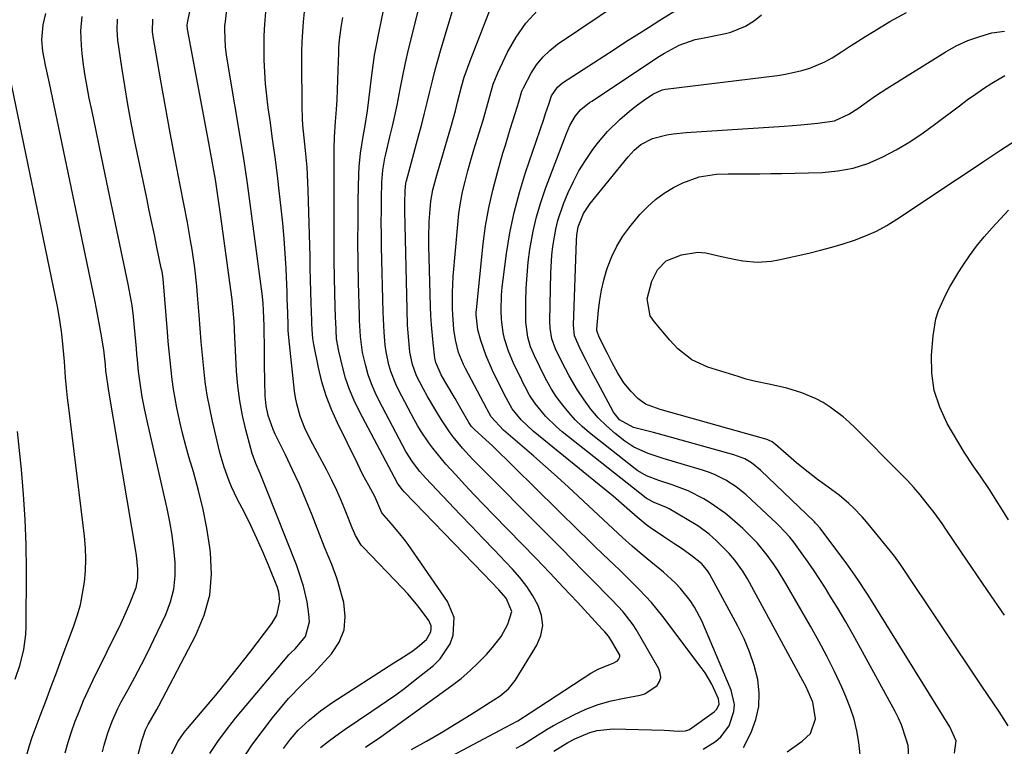
# Model space of a CAD drawing. Units: inches. Extents: x 1836352 to 1841706, y 463369 to 468672.
# Drawn here: x 1837316 to 1837584, y 467145 to 467342 of the extents above; entities that cross this region are included whole.
import ezdxf

# ---------------------------------------------------------------- set-up
doc = ezdxf.new("R2010")
doc.units = ezdxf.units.IN
doc.header["$MEASUREMENT"] = 0
doc.layers.add('7', color=7, linetype='Continuous')
doc.layers.add('8', color=7, linetype='Continuous')

msp = doc.modelspace()

# ---------------------------------------------------------------- linework, layer by layer
at = {"layer": '7', "color": 18}
for points in [[(1837451.06, 467144.64, 1916), (1837452.74, 467145.6, 1916), (1837456, 467147.66, 1916), (1837459.44, 467149.84, 1916), (1837461.17, 467150.81, 1916), (1837462.91, 467151.75, 1916), (1837466.71, 467153.71, 1916), (1837469.99, 467155.21, 1916), (1837473.35, 467156.51, 1916), (1837476.8, 467157.49, 1916), (1837480.33, 467158.26, 1916), (1837484.7, 467159, 1916), (1837486.02, 467159.37, 1916), (1837489.35, 467161.63, 1916), (1837489.97, 467162.73, 1916), (1837490.29, 467163.86, 1916), (1837490.18, 467165.04, 1916), (1837489.77, 467166.23, 1916), (1837483.6, 467176.89, 1916), (1837482.82, 467178.14, 1916), (1837480.13, 467181.62, 1916), (1837477.09, 467184.85, 1916), (1837476.06, 467185.9, 1916), (1837472.21, 467189.8, 1916), (1837469.25, 467192.8, 1916), (1837466.29, 467195.8, 1916), (1837463.32, 467198.79, 1916), (1837460.35, 467201.79, 1916), (1837439.24, 467223.05, 1916), (1837436.49, 467226, 1916), (1837433.94, 467229.12, 1916), (1837433.16, 467230.2, 1916), (1837430.81, 467233.7, 1916), (1837429.48, 467235.79, 1916), (1837426.97, 467240.04, 1916), (1837425.79, 467242.21, 1916), (1837424.05, 467245.62, 1916), (1837422.9, 467248.76, 1916), (1837422.23, 467252.04, 1916), (1837422.1, 467253.15, 1916), (1837421.74, 467257.29, 1916), (1837421.6, 467259.42, 1916), (1837421.43, 467263.68, 1916), (1837420.85, 467290.41, 1916), (1837420.83, 467292.47, 1916), (1837420.89, 467295.91, 1916), (1837421.15, 467297.94, 1916), (1837421.23, 467298.27, 1916), (1837421.32, 467298.6, 1916), (1837424.68, 467311.05, 1916), (1837425.46, 467313.97, 1916), (1837426.21, 467316.9, 1916), (1837426.92, 467319.83, 1916), (1837427.62, 467322.77, 1916), (1837428.33, 467325.71, 1916), (1837429.08, 467328.64, 1916), (1837429.88, 467331.55, 1916), (1837430.72, 467334.45, 1916), (1837439.79, 467364.65, 1916)], [(1837376.78, 467141.58, 1904), (1837379.35, 467145.44, 1904), (1837382.09, 467149.18, 1904), (1837384.95, 467152.85, 1904), (1837389.29, 467158.18, 1904), (1837392.67, 467161.66, 1904), (1837396.16, 467165.04, 1904), (1837400.91, 467170.21, 1904), (1837403.02, 467173.39, 1904), (1837404.4, 467176.75, 1904), (1837404.69, 467180.37, 1904), (1837404.26, 467184.16, 1904), (1837402.74, 467189.58, 1904), (1837402.37, 467190.82, 1904), (1837401.03, 467194.45, 1904), (1837400.03, 467196.83, 1904), (1837399.07, 467199.23, 1904), (1837395.65, 467207.9, 1904), (1837393.96, 467212.04, 1904), (1837392.21, 467216.15, 1904), (1837390.34, 467220.21, 1904), (1837388.41, 467224.25, 1904), (1837385.65, 467229.84, 1904), (1837385.09, 467231.07, 1904), (1837383.75, 467234.89, 1904), (1837383.2, 467237.52, 1904), (1837382.97, 467240.21, 1904), (1837382.88, 467244.19, 1904), (1837382.78, 467248.86, 1904), (1837382.73, 467253.53, 1904), (1837382.7, 467258.04, 1904), (1837382.67, 467259.17, 1904), (1837382.6, 467261.38, 1904), (1837382.37, 467265.35, 1904), (1837382.11, 467267.99, 1904), (1837381.95, 467269.3, 1904), (1837378.12, 467297.87, 1904), (1837377.6, 467301.51, 1904), (1837377.03, 467305.14, 1904), (1837372.47, 467332.64, 1904), (1837372.16, 467334.91, 1904), (1837371.96, 467339.49, 1904), (1837372.03, 467340.64, 1904), (1837372.13, 467341.78, 1904), (1837374.52, 467362.58, 1904)], [(1837420.5, 467135.63, 1914), (1837448.11, 467150.26, 1914), (1837451.53, 467152.12, 1914), (1837454.85, 467154.27, 1914), (1837471.28, 467164.97, 1914), (1837473.48, 467166.22, 1914), (1837477.34, 467167.69, 1914), (1837478.53, 467168.38, 1914), (1837478.87, 467168.71, 1914), (1837479.18, 467169.46, 1914), (1837479.15, 467169.85, 1914), (1837476.94, 467173.82, 1914), (1837476.1, 467175.06, 1914), (1837475.12, 467176.2, 1914), (1837474.44, 467176.95, 1914), (1837467.67, 467184.24, 1914), (1837463.93, 467188.24, 1914), (1837460.17, 467192.22, 1914), (1837456.38, 467196.17, 1914), (1837452.57, 467200.11, 1914), (1837444.91, 467207.95, 1914), (1837442.29, 467210.66, 1914), (1837439.69, 467213.39, 1914), (1837437.12, 467216.14, 1914), (1837434.57, 467218.91, 1914), (1837431.99, 467221.73, 1914), (1837430.76, 467223.13, 1914), (1837428.42, 467226, 1914), (1837427.31, 467227.49, 1914), (1837425.24, 467230.57, 1914), (1837424.29, 467232.16, 1914), (1837423.39, 467233.78, 1914), (1837419.2, 467241.72, 1914), (1837418.4, 467243.38, 1914), (1837417.07, 467246.8, 1914), (1837416.51, 467248.67, 1914), (1837415.76, 467252.17, 1914), (1837415.51, 467253.95, 1914), (1837415.2, 467257.53, 1914), (1837415.1, 467259.32, 1914), (1837414.97, 467262.92, 1914), (1837414.54, 467280.66, 1914), (1837414.48, 467283.95, 1914), (1837414.46, 467287.24, 1914), (1837414.48, 467290.53, 1914), (1837414.53, 467293.83, 1914), (1837414.62, 467298.21, 1914), (1837414.88, 467301.49, 1914), (1837415.45, 467304.73, 1914), (1837415.68, 467305.8, 1914), (1837416.8, 467310.47, 1914), (1837417.47, 467313.35, 1914), (1837418.12, 467316.22, 1914), (1837418.73, 467319.11, 1914), (1837419.3, 467322.01, 1914), (1837419.57, 467323.42, 1914), (1837420.3, 467327.01, 1914), (1837421.06, 467330.6, 1914), (1837421.88, 467334.18, 1914), (1837422.74, 467337.74, 1914), (1837426.48, 467352.75, 1914)], [(1837512.72, 467144.85, 1922), (1837514.8, 467148.95, 1922), (1837516.13, 467152.42, 1922), (1837516.95, 467155.96, 1922), (1837517.04, 467159.6, 1922), (1837516.62, 467163.3, 1922), (1837515.61, 467167.1, 1922), (1837514.42, 467170.76, 1922), (1837512.92, 467174.3, 1922), (1837511.23, 467177.76, 1922), (1837503.53, 467191.95, 1922), (1837503.09, 467192.69, 1922), (1837501.42, 467194.63, 1922), (1837498.47, 467197.05, 1922), (1837495.55, 467199.06, 1922), (1837494.08, 467200.03, 1922), (1837491.13, 467202, 1922), (1837487.53, 467204.41, 1922), (1837486.59, 467205.09, 1922), (1837483.94, 467207.35, 1922), (1837481.12, 467209.8, 1922), (1837477.39, 467212.98, 1922), (1837475.51, 467214.55, 1922), (1837473.62, 467216.1, 1922), (1837455.67, 467230.66, 1922), (1837452.42, 467233.75, 1922), (1837449.97, 467236.72, 1922), (1837447.8, 467240.65, 1922), (1837444.61, 467247.13, 1922), (1837442.87, 467251.13, 1922), (1837442.15, 467253.18, 1922), (1837441.5, 467255.27, 1922), (1837440.68, 467258.15, 1922), (1837440.19, 467262.23, 1922), (1837440.22, 467262.92, 1922), (1837440.27, 467263.61, 1922), (1837442.13, 467281.43, 1922), (1837442.77, 467286.35, 1922), (1837443.6, 467291.23, 1922), (1837444.69, 467296.06, 1922), (1837445.95, 467300.86, 1922), (1837447.48, 467306.07, 1922), (1837448.13, 467308.23, 1922), (1837449.46, 467312.55, 1922), (1837450.92, 467317.06, 1922), (1837451.77, 467319.98, 1922), (1837452.61, 467322.88, 1922), (1837453.01, 467323.8, 1922), (1837455.13, 467327.73, 1922), (1837456.6, 467330, 1922), (1837458.26, 467332.09, 1922), (1837460.19, 467333.94, 1922), (1837462.31, 467335.61, 1922), (1837485.18, 467351.13, 1922)], [(1837367.88, 467143.18, 1902), (1837370.06, 467146.49, 1902), (1837372.42, 467149.68, 1902), (1837374.89, 467152.79, 1902), (1837389.33, 467169.94, 1902), (1837389.88, 467170.54, 1902), (1837391.07, 467171.65, 1902), (1837393.9, 467174.95, 1902), (1837394.93, 467178.91, 1902), (1837394.79, 467181.04, 1902), (1837394.32, 467184.37, 1902), (1837393.31, 467188.65, 1902), (1837392.1, 467192.52, 1902), (1837391.4, 467194.42, 1902), (1837383.24, 467215.12, 1902), (1837381.56, 467219.16, 1902), (1837380.4, 467221.84, 1902), (1837379.43, 467224.57, 1902), (1837379.02, 467225.97, 1902), (1837377.69, 467231, 1902), (1837376.78, 467234.94, 1902), (1837376.03, 467238.91, 1902), (1837375.53, 467242.92, 1902), (1837375.19, 467246.96, 1902), (1837374.79, 467254.47, 1902), (1837374.71, 467255.95, 1902), (1837374.49, 467260.41, 1902), (1837374.29, 467263.38, 1902), (1837373.96, 467266.34, 1902), (1837370.93, 467288.89, 1902), (1837370.58, 467291.39, 1902), (1837370.21, 467293.89, 1902), (1837369.82, 467296.38, 1902), (1837369.41, 467298.88, 1902), (1837368.98, 467301.37, 1902), (1837368.54, 467303.86, 1902), (1837368.09, 467306.34, 1902), (1837367.63, 467308.83, 1902), (1837361.82, 467339.67, 1902), (1837361.76, 467340.75, 1902), (1837361.92, 467341.83, 1902), (1837362.9, 467346.66, 1902)], [(1837422.63, 467144.29, 1912), (1837426.73, 467146.57, 1912), (1837430.79, 467148.9, 1912), (1837434.81, 467151.32, 1912), (1837438.79, 467153.79, 1912), (1837445.03, 467157.75, 1912), (1837446.67, 467158.86, 1912), (1837448.98, 467160.72, 1912), (1837450.82, 467163.01, 1912), (1837456.65, 467172.63, 1912), (1837457.73, 467175.27, 1912), (1837458.25, 467177.93, 1912), (1837457.94, 467180.63, 1912), (1837457.07, 467183.35, 1912), (1837455.57, 467186.01, 1912), (1837453.93, 467188.56, 1912), (1837452.06, 467190.95, 1912), (1837450.04, 467193.24, 1912), (1837448.13, 467195.22, 1912), (1837445.05, 467198.43, 1912), (1837441.97, 467201.64, 1912), (1837438.9, 467204.86, 1912), (1837435.84, 467208.08, 1912), (1837426.41, 467218.04, 1912), (1837424.92, 467219.7, 1912), (1837422.88, 467222.33, 1912), (1837421.14, 467225.16, 1912), (1837413.87, 467238.85, 1912), (1837412.75, 467241.15, 1912), (1837411.75, 467243.5, 1912), (1837410.92, 467245.92, 1912), (1837410.21, 467248.38, 1912), (1837409.35, 467251.95, 1912), (1837408.77, 467256.3, 1912), (1837408.55, 467260.69, 1912), (1837408.5, 467262.16, 1912), (1837408.28, 467270.96, 1912), (1837408.17, 467276.5, 1912), (1837408.12, 467282.04, 1912), (1837408.14, 467287.59, 1912), (1837408.21, 467293.13, 1912), (1837408.36, 467300.49, 1912), (1837408.44, 467302.35, 1912), (1837408.78, 467306.05, 1912), (1837409.49, 467310.56, 1912), (1837410.04, 467313.57, 1912), (1837410.69, 467317.59, 1912), (1837411.86, 467327.21, 1912), (1837412.23, 467329.94, 1912), (1837412.64, 467332.66, 1912), (1837413.11, 467335.37, 1912), (1837413.83, 467339.07, 1912), (1837414.29, 467341.27, 1912), (1837415.25, 467345.67, 1912)], [(1837461.31, 467143.89, 1918), (1837465.04, 467146.2, 1918), (1837466.98, 467147.22, 1918), (1837471.01, 467148.93, 1918), (1837473.08, 467149.5, 1918), (1837477.39, 467149.87, 1918), (1837491.25, 467149.53, 1918), (1837492.64, 467149.48, 1918), (1837495.03, 467149.31, 1918), (1837497.03, 467149.33, 1918), (1837498.14, 467149.76, 1918), (1837504.77, 467154.49, 1918), (1837505.5, 467155.2, 1918), (1837506.12, 467156.59, 1918), (1837505.94, 467158.06, 1918), (1837504.13, 467161.99, 1918), (1837502.32, 467165.08, 1918), (1837501.29, 467166.54, 1918), (1837490.82, 467180.41, 1918), (1837489.32, 467182.31, 1918), (1837487.77, 467184.17, 1918), (1837484.47, 467187.72, 1918), (1837482.76, 467189.43, 1918), (1837479.29, 467192.83, 1918), (1837477.54, 467194.51, 1918), (1837474.6, 467197.33, 1918), (1837472.45, 467199.4, 1918), (1837470.32, 467201.47, 1918), (1837468.19, 467203.55, 1918), (1837444.62, 467226.64, 1918), (1837442.86, 467228.33, 1918), (1837439.63, 467231.22, 1918), (1837438.88, 467232.01, 1918), (1837438.37, 467232.74, 1918), (1837438.2, 467233.05, 1918), (1837436.13, 467236.63, 1918), (1837434.46, 467239.51, 1918), (1837431.93, 467243.79, 1918), (1837430.69, 467245.98, 1918), (1837429.21, 467249.3, 1918), (1837429, 467250.42, 1918), (1837428.51, 467254.59, 1918), (1837428.05, 467259.52, 1918), (1837427.91, 467261.99, 1918), (1837427.81, 467264.46, 1918), (1837427.39, 467280.99, 1918), (1837427.36, 467283.18, 1918), (1837427.48, 467287.54, 1918), (1837427.62, 467289.73, 1918), (1837427.91, 467293.06, 1918), (1837428.45, 467296.09, 1918), (1837429.24, 467299.08, 1918), (1837429.52, 467300.07, 1918), (1837433.3, 467313.05, 1918), (1837434.56, 467317.59, 1918), (1837435.15, 467319.88, 1918), (1837436.31, 467324.44, 1918), (1837436.97, 467326.7, 1918), (1837438.54, 467331.14, 1918), (1837444.3, 467345.8, 1918)], [(1837524.59, 467143.7, 1924), (1837528.65, 467146.53, 1924), (1837530.95, 467148.64, 1924), (1837532.26, 467152.64, 1924), (1837531.57, 467157.11, 1924), (1837529.63, 467161.52, 1924), (1837528.89, 467162.94, 1924), (1837513.82, 467190.61, 1924), (1837512.58, 467192.7, 1924), (1837510.44, 467195.66, 1924), (1837508.85, 467197.49, 1924), (1837505.41, 467200.94, 1924), (1837503.48, 467202.7, 1924), (1837500.67, 467204.78, 1924), (1837499.93, 467205.24, 1924), (1837492.56, 467209.56, 1924), (1837491.83, 467209.96, 1924), (1837488.54, 467211.32, 1924), (1837486.59, 467212.29, 1924), (1837486.33, 467212.47, 1924), (1837463.56, 467230.44, 1924), (1837461.96, 467231.79, 1924), (1837459.01, 467234.72, 1924), (1837456.18, 467238.17, 1924), (1837454.66, 467240.42, 1924), (1837453.4, 467242.83, 1924), (1837452.99, 467243.64, 1924), (1837452.59, 467244.46, 1924), (1837450.31, 467249.11, 1924), (1837448.94, 467252.35, 1924), (1837447.93, 467255.72, 1924), (1837447.57, 467257.45, 1924), (1837447.12, 467260.93, 1924), (1837447.01, 467263.38, 1924), (1837447.08, 467267.59, 1924), (1837447.25, 467269.68, 1924), (1837447.49, 467271.78, 1924), (1837448.45, 467278.83, 1924), (1837449.37, 467284.42, 1924), (1837450.5, 467289.95, 1924), (1837451.95, 467295.41, 1924), (1837453.61, 467300.82, 1924), (1837458.53, 467315.33, 1924), (1837459.02, 467316.78, 1924), (1837459.89, 467319.37, 1924), (1837460.67, 467321.6, 1924), (1837462.31, 467323.98, 1924), (1837463.67, 467325.11, 1924), (1837477.68, 467334.23, 1924), (1837480.76, 467336.22, 1924), (1837483.85, 467338.2, 1924), (1837486.96, 467340.16, 1924), (1837490.07, 467342.1, 1924), (1837494.32, 467344.73, 1924)], [(1837328.61, 467143.36, 1894), (1837329.46, 467146.25, 1894), (1837330.41, 467149.12, 1894), (1837331.41, 467151.97, 1894), (1837332.5, 467154.78, 1894), (1837333.65, 467157.57, 1894), (1837334.88, 467160.33, 1894), (1837336.17, 467163.06, 1894), (1837343.73, 467178.43, 1894), (1837344.59, 467180.23, 1894), (1837346.23, 467183.87, 1894), (1837347.96, 467188.24, 1894), (1837348.41, 467190.7, 1894), (1837348.4, 467193.24, 1894), (1837347.97, 467197.05, 1894), (1837340.53, 467241.5, 1894), (1837340.42, 467242.14, 1894), (1837340.21, 467243.42, 1894), (1837339.71, 467246.99, 1894), (1837339.56, 467248.64, 1894), (1837339.12, 467252.68, 1894), (1837338.96, 467253.7, 1894), (1837338.5, 467256.52, 1894), (1837338.09, 467258.95, 1894), (1837337.18, 467263.8, 1894), (1837336.69, 467266.22, 1894), (1837324.37, 467325.04, 1894), (1837323.35, 467329.91, 1894), (1837322.57, 467333.76, 1894), (1837322.28, 467336.82, 1894), (1837322.69, 467340.87, 1894), (1837323.41, 467343.98, 1894)], [(1837338.75, 467143.71, 1896), (1837339.21, 467145.44, 1896), (1837340.25, 467148.85, 1896), (1837341.48, 467152.2, 1896), (1837342.95, 467155.44, 1896), (1837343.78, 467157.02, 1896), (1837345.74, 467160.58, 1896), (1837347.56, 467163.95, 1896), (1837349.34, 467167.33, 1896), (1837351.05, 467170.75, 1896), (1837352.72, 467174.18, 1896), (1837355.93, 467180.94, 1896), (1837357.23, 467184.35, 1896), (1837358.16, 467187.83, 1896), (1837358.54, 467191.41, 1896), (1837358.55, 467195.06, 1896), (1837358.18, 467198.75, 1896), (1837357.71, 467202.43, 1896), (1837357.07, 467206.08, 1896), (1837356.32, 467209.71, 1896), (1837351.06, 467232.66, 1896), (1837350.27, 467236.33, 1896), (1837349.57, 467240.01, 1896), (1837348.97, 467243.71, 1896), (1837348.58, 467246.83, 1896), (1837348.25, 467249.97, 1896), (1837348.1, 467251.54, 1896), (1837347.97, 467253.11, 1896), (1837347.51, 467258.8, 1896), (1837347.21, 467261.76, 1896), (1837346.8, 467264.7, 1896), (1837346.01, 467269.08, 1896), (1837345.72, 467270.53, 1896), (1837339.97, 467298.08, 1896), (1837338.96, 467302.9, 1896), (1837337.95, 467307.72, 1896), (1837336.95, 467312.55, 1896), (1837335.94, 467317.37, 1896), (1837335.18, 467321.01, 1896), (1837334.6, 467324.02, 1896), (1837334.08, 467327.04, 1896), (1837333.65, 467330.07, 1896), (1837333.29, 467333.12, 1896), (1837333.07, 467335.24, 1896), (1837332.91, 467339.22, 1896), (1837333.28, 467343.18, 1896)], [(1837340.9, 467114.21, 1898), (1837349.56, 467146.98, 1898), (1837349.71, 467147.51, 1898), (1837350.42, 467149.62, 1898), (1837351.17, 467151.11, 1898), (1837353.49, 467155.14, 1898), (1837354.04, 467156.15, 1898), (1837364.15, 467175.33, 1898), (1837366.36, 467180.71, 1898), (1837367.88, 467186.21, 1898), (1837368.34, 467191.9, 1898), (1837368.11, 467197.71, 1898), (1837367.92, 467199.11, 1898), (1837367.09, 467204.3, 1898), (1837366.1, 467209.45, 1898), (1837364.86, 467214.55, 1898), (1837363.45, 467219.61, 1898), (1837362.23, 467223.65, 1898), (1837361.36, 467226.68, 1898), (1837360.55, 467229.72, 1898), (1837359.83, 467232.79, 1898), (1837358.96, 467236.96, 1898), (1837358.49, 467239.52, 1898), (1837358.07, 467242.08, 1898), (1837357.7, 467244.65, 1898), (1837357.38, 467247.23, 1898), (1837357.11, 467249.81, 1898), (1837356.85, 467252.4, 1898), (1837356.61, 467254.99, 1898), (1837356.4, 467257.58, 1898), (1837355.34, 467270.92, 1898), (1837355.25, 467271.91, 1898), (1837355.03, 467273.38, 1898), (1837354.85, 467274.35, 1898), (1837354.75, 467274.84, 1898), (1837353.57, 467280.54, 1898), (1837352.88, 467283.87, 1898), (1837352.18, 467287.21, 1898), (1837351.49, 467290.54, 1898), (1837350.8, 467293.88, 1898), (1837347.6, 467309.23, 1898), (1837346.61, 467314.25, 1898), (1837345.67, 467319.29, 1898), (1837344.82, 467324.35, 1898), (1837344.03, 467329.41, 1898), (1837342.95, 467336.76, 1898), (1837342.73, 467339.56, 1898), (1837342.87, 467342.37, 1898)], [(1837387.9, 467144.58, 1906), (1837389.81, 467147.14, 1906), (1837391.9, 467149.54, 1906), (1837394.85, 467152.29, 1906), (1837397.99, 467154.83, 1906), (1837401.31, 467157.13, 1906), (1837417.85, 467167.78, 1906), (1837419.47, 467168.81, 1906), (1837422.7, 467170.89, 1906), (1837424.24, 467172.05, 1906), (1837426.7, 467174.12, 1906), (1837427.89, 467176.25, 1906), (1837427.99, 467177.04, 1906), (1837427.96, 467177.82, 1906), (1837427.34, 467179.27, 1906), (1837424.46, 467183.16, 1906), (1837421.66, 467186.49, 1906), (1837420.18, 467188.09, 1906), (1837409.49, 467199.18, 1906), (1837408.99, 467199.75, 1906), (1837407.47, 467202.32, 1906), (1837406.58, 467204.41, 1906), (1837404.85, 467208.81, 1906), (1837403.66, 467211.69, 1906), (1837402.41, 467214.54, 1906), (1837401.05, 467217.34, 1906), (1837399.63, 467220.11, 1906), (1837395.24, 467228.33, 1906), (1837393.72, 467231.47, 1906), (1837392.45, 467234.72, 1906), (1837391.51, 467238.07, 1906), (1837391.18, 467239.78, 1906), (1837390.93, 467241.5, 1906), (1837389.34, 467256.03, 1906), (1837389.19, 467257.97, 1906), (1837389.14, 467259.43, 1906), (1837389.05, 467262.74, 1906), (1837388.93, 467266.53, 1906), (1837388.86, 467268.43, 1906), (1837388.78, 467270.33, 1906), (1837388.59, 467274.75, 1906), (1837388.37, 467278.85, 1906), (1837388.09, 467282.95, 1906), (1837387.72, 467287.04, 1906), (1837387.29, 467291.13, 1906), (1837386.83, 467295.07, 1906), (1837386.24, 467300.03, 1906), (1837385.62, 467305, 1906), (1837384.96, 467309.95, 1906), (1837384.28, 467314.91, 1906), (1837383.79, 467318.35, 1906), (1837383.39, 467321.59, 1906), (1837383.06, 467324.83, 1906), (1837382.83, 467328.08, 1906), (1837382.68, 467331.34, 1906), (1837382.64, 467334.6, 1906), (1837382.7, 467337.85, 1906), (1837382.88, 467341.1, 1906), (1837383.15, 467344.35, 1906)], [(1837397.97, 467144.81, 1908), (1837400.01, 467146.47, 1908), (1837402.11, 467148.05, 1908), (1837404.61, 467149.82, 1908), (1837408.22, 467152.3, 1908), (1837411.86, 467154.72, 1908), (1837415.85, 467157.37, 1908), (1837418.36, 467159.12, 1908), (1837420.8, 467160.95, 1908), (1837423.22, 467162.82, 1908), (1837428.61, 467167.13, 1908), (1837430.41, 467168.88, 1908), (1837433.1, 467172.96, 1908), (1837434, 467175.31, 1908), (1837434.24, 467180.07, 1908), (1837432.43, 467184.49, 1908), (1837421.7, 467199.9, 1908), (1837420.63, 467201.38, 1908), (1837419.52, 467202.82, 1908), (1837417.15, 467205.59, 1908), (1837414.59, 467208.52, 1908), (1837412.69, 467212.97, 1908), (1837411.09, 467215.91, 1908), (1837409.47, 467218.85, 1908), (1837407.95, 467221.84, 1908), (1837402.55, 467232.87, 1908), (1837400.93, 467236.52, 1908), (1837399.5, 467240.24, 1908), (1837398.35, 467244.06, 1908), (1837397.4, 467247.94, 1908), (1837396.11, 467254.2, 1908), (1837395.84, 467255.8, 1908), (1837395.67, 467258.23, 1908), (1837395.61, 467259.85, 1908), (1837395.58, 467260.66, 1908), (1837395.45, 467265.36, 1908), (1837395.37, 467268.53, 1908), (1837395.28, 467271.69, 1908), (1837395.19, 467274.86, 1908), (1837395.11, 467278.02, 1908), (1837394.62, 467296.05, 1908), (1837394.55, 467298.13, 1908), (1837394.3, 467302.28, 1908), (1837393.89, 467306.77, 1908), (1837393.54, 467310.21, 1908), (1837393.19, 467313.66, 1908), (1837393.06, 467315.38, 1908), (1837392.95, 467318.84, 1908), (1837392.87, 467330.84, 1908), (1837392.89, 467333.55, 1908), (1837392.97, 467336.26, 1908), (1837393.12, 467338.96, 1908), (1837393.33, 467341.66, 1908), (1837393.6, 467344.36, 1908)], [(1837544.7, 467140.43, 1926), (1837544.02, 467146.18, 1926), (1837543.48, 467149.41, 1926), (1837542.76, 467152.57, 1926), (1837541.75, 467155.66, 1926), (1837540.54, 467158.7, 1926), (1837539.42, 467161.2, 1926), (1837537.44, 467165.42, 1926), (1837535.38, 467169.59, 1926), (1837533.2, 467173.7, 1926), (1837530.94, 467177.77, 1926), (1837524.28, 467189.32, 1926), (1837522.18, 467192.74, 1926), (1837521.06, 467194.4, 1926), (1837519.18, 467197.01, 1926), (1837516.53, 467200.26, 1926), (1837513.6, 467203.26, 1926), (1837512.58, 467204.22, 1926), (1837509.66, 467206.79, 1926), (1837507.84, 467208.29, 1926), (1837504, 467211.04, 1926), (1837501.99, 467212.29, 1926), (1837497.78, 467214.43, 1926), (1837495.59, 467215.31, 1926), (1837493.36, 467216.1, 1926), (1837489.81, 467217.23, 1926), (1837486.43, 467218.53, 1926), (1837484.09, 467219.88, 1926), (1837483.36, 467220.41, 1926), (1837470.99, 467230.2, 1926), (1837468.99, 467231.92, 1926), (1837467.09, 467233.73, 1926), (1837465.35, 467235.68, 1926), (1837463.7, 467237.73, 1926), (1837461.95, 467240.1, 1926), (1837460.64, 467242.03, 1926), (1837458.96, 467245.11, 1926), (1837457.4, 467248.26, 1926), (1837456.03, 467251.06, 1926), (1837454.99, 467253.57, 1926), (1837454.25, 467256.18, 1926), (1837453.82, 467258.86, 1926), (1837453.72, 467260.21, 1926), (1837453.68, 467261.58, 1926), (1837453.7, 467265.92, 1926), (1837453.8, 467269.44, 1926), (1837454, 467272.96, 1926), (1837454.35, 467276.47, 1926), (1837454.8, 467279.97, 1926), (1837454.95, 467280.96, 1926), (1837455.69, 467284.92, 1926), (1837456.58, 467288.83, 1926), (1837457.72, 467292.69, 1926), (1837459.03, 467296.49, 1926), (1837464.68, 467311.44, 1926), (1837465.61, 467313.53, 1926), (1837467.2, 467316.16, 1926), (1837468.64, 467317.88, 1926), (1837470.99, 467319.77, 1926), (1837471.62, 467320.2, 1926), (1837489.99, 467332.36, 1926), (1837491.28, 467333.18, 1926), (1837495.34, 467335.33, 1926), (1837499.66, 467336.86, 1926), (1837501.15, 467337.21, 1926), (1837507.91, 467338.56, 1926), (1837509.31, 467338.9, 1926), (1837513.26, 467340.54, 1926), (1837515.72, 467342.04, 1926), (1837517.65, 467343.6, 1926)], [(1837557.64, 467142.21, 1928), (1837557.44, 467145.35, 1928), (1837556.93, 467147.14, 1928), (1837555.62, 467150.95, 1928), (1837554.8, 467152.78, 1928), (1837553.89, 467154.58, 1928), (1837544.49, 467171.81, 1928), (1837542.51, 467175.37, 1928), (1837540.49, 467178.91, 1928), (1837538.42, 467182.42, 1928), (1837536.31, 467185.9, 1928), (1837534.99, 467188.05, 1928), (1837533.49, 467190.43, 1928), (1837531.95, 467192.78, 1928), (1837530.35, 467195.09, 1928), (1837528.72, 467197.38, 1928), (1837526.41, 467200.53, 1928), (1837525.36, 467201.89, 1928), (1837522.43, 467205.02, 1928), (1837521.8, 467205.61, 1928), (1837513.45, 467213.34, 1928), (1837512.15, 467214.47, 1928), (1837510.81, 467215.53, 1928), (1837507.94, 467217.4, 1928), (1837504.87, 467218.93, 1928), (1837503.27, 467219.54, 1928), (1837501.64, 467220.08, 1928), (1837490.98, 467223.22, 1928), (1837486.88, 467224.57, 1928), (1837482.95, 467226.31, 1928), (1837480.58, 467227.91, 1928), (1837477.91, 467230.02, 1928), (1837475.56, 467232.06, 1928), (1837473.35, 467234.24, 1928), (1837471.36, 467236.62, 1928), (1837469.52, 467239.14, 1928), (1837467.65, 467241.97, 1928), (1837465.43, 467245.66, 1928), (1837463.47, 467249.49, 1928), (1837461.76, 467253, 1928), (1837460.75, 467255.7, 1928), (1837460.24, 467258.55, 1928), (1837460.18, 467260.48, 1928), (1837460.48, 467273.61, 1928), (1837460.75, 467278.39, 1928), (1837461.01, 467280.76, 1928), (1837461.78, 467285.48, 1928), (1837462.34, 467287.79, 1928), (1837463.91, 467292.29, 1928), (1837465.21, 467295.42, 1928), (1837466.59, 467298.41, 1928), (1837468.1, 467301.31, 1928), (1837469.83, 467304.1, 1928), (1837471.7, 467306.8, 1928), (1837472.98, 467308.53, 1928), (1837475.81, 467311.94, 1928), (1837479.27, 467315.32, 1928), (1837482.37, 467317.91, 1928), (1837483.98, 467319.14, 1928), (1837485.62, 467320.32, 1928), (1837488.19, 467322.11, 1928), (1837490.65, 467323.28, 1928), (1837491.1, 467323.38, 1928), (1837491.55, 467323.46, 1928), (1837521.96, 467327.11, 1928), (1837524.19, 467327.45, 1928), (1837528.57, 467328.45, 1928), (1837530.72, 467329.11, 1928), (1837534.86, 467330.84, 1928), (1837536.83, 467331.92, 1928), (1837539.34, 467333.51, 1928), (1837541.52, 467334.96, 1928), (1837543.72, 467336.39, 1928), (1837545.95, 467337.78, 1928), (1837548.18, 467339.15, 1928), (1837552.5, 467341.74, 1928), (1837556.99, 467344.19, 1928)], [(1837317.8, 467141.3, 1892), (1837318.94, 467145.39, 1892), (1837319.73, 467147.67, 1892), (1837321.88, 467153.41, 1892), (1837323.38, 467157.41, 1892), (1837324.87, 467161.41, 1892), (1837326.37, 467165.41, 1892), (1837327.87, 467169.42, 1892), (1837330.93, 467177.61, 1892), (1837331.92, 467180.57, 1892), (1837332.77, 467183.57, 1892), (1837333.4, 467186.62, 1892), (1837333.89, 467189.7, 1892), (1837334.16, 467192.81, 1892), (1837334.27, 467195.92, 1892), (1837334.16, 467199.03, 1892), (1837333.89, 467202.14, 1892), (1837329.62, 467237.01, 1892), (1837329.31, 467239.73, 1892), (1837329.02, 467242.45, 1892), (1837328.77, 467245.17, 1892), (1837328.43, 467249.59, 1892), (1837328.11, 467253.34, 1892), (1837327.72, 467257.07, 1892), (1837327.2, 467260.79, 1892), (1837326.53, 467264.48, 1892), (1837313.13, 467329.53, 1892)], [(1837584.6, 467150.75, 1932), (1837583.51, 467152.41, 1932), (1837582.01, 467154.69, 1932), (1837580.5, 467156.96, 1932), (1837578.98, 467159.24, 1932), (1837577.47, 467161.5, 1932), (1837555.36, 467194.46, 1932), (1837553.73, 467196.77, 1932), (1837553.04, 467197.66, 1932), (1837552.69, 467198.1, 1932), (1837546.12, 467206.07, 1932), (1837544.99, 467207.39, 1932), (1837542.6, 467209.88, 1932), (1837541.33, 467211.07, 1932), (1837538.69, 467213.3, 1932), (1837534.78, 467216.15, 1932), (1837532.82, 467217.56, 1932), (1837529, 467220.53, 1932), (1837527.15, 467222.09, 1932), (1837521.44, 467227.05, 1932), (1837520.52, 467227.73, 1932), (1837519.52, 467228.25, 1932), (1837519.17, 467228.38, 1932), (1837518.81, 467228.5, 1932), (1837490.14, 467236.55, 1932), (1837486.12, 467237.99, 1932), (1837484.1, 467239.49, 1932), (1837482.25, 467241.41, 1932), (1837480.26, 467243.79, 1932), (1837478.61, 467246.42, 1932), (1837477.14, 467249.17, 1932), (1837475.81, 467251.75, 1932), (1837473.56, 467256.17, 1932), (1837472.95, 467257.94, 1932), (1837472.96, 467258.31, 1932), (1837473.4, 467263.46, 1932), (1837473.74, 467266.21, 1932), (1837474.19, 467268.93, 1932), (1837474.84, 467271.61, 1932), (1837475.6, 467274.27, 1932), (1837475.86, 467275.08, 1932), (1837477.01, 467278.04, 1932), (1837478.37, 467280.88, 1932), (1837480.04, 467283.55, 1932), (1837481.92, 467286.11, 1932), (1837484.64, 467289.39, 1932), (1837486.67, 467291.55, 1932), (1837488.84, 467293.53, 1932), (1837491.24, 467295.22, 1932), (1837493.79, 467296.72, 1932), (1837496.28, 467297.99, 1932), (1837500.72, 467299.62, 1932), (1837505.43, 467300.33, 1932), (1837508.6, 467300.45, 1932), (1837511.3, 467300.45, 1932), (1837514.25, 467300.45, 1932), (1837517.19, 467300.48, 1932), (1837520.13, 467300.52, 1932), (1837523.07, 467300.59, 1932), (1837534.08, 467300.86, 1932), (1837538.32, 467301.25, 1932), (1837542.48, 467302.01, 1932), (1837546.49, 467303.3, 1932), (1837550.41, 467304.96, 1932), (1837554.2, 467307, 1932), (1837557.91, 467309.18, 1932), (1837561.48, 467311.56, 1932), (1837564.98, 467314.08, 1932), (1837571.34, 467318.94, 1932), (1837573.5, 467320.53, 1932), (1837575.69, 467322.09, 1932), (1837577.92, 467323.57, 1932), (1837580.19, 467325.02, 1932), (1837583.71, 467327.1, 1932)], [(1837583.59, 467180.71, 1934), (1837578.96, 467187.46, 1934), (1837571.82, 467197.96, 1934), (1837569.75, 467201.02, 1934), (1837567.69, 467204.08, 1934), (1837566.64, 467205.59, 1934), (1837564.47, 467208.58, 1934), (1837562.34, 467211.31, 1934), (1837560.66, 467213.37, 1934), (1837558.94, 467215.39, 1934), (1837557.15, 467217.34, 1934), (1837555.31, 467219.26, 1934), (1837543.05, 467231.6, 1934), (1837541.45, 467233.11, 1934), (1837539.8, 467234.56, 1934), (1837536.29, 467237.2, 1934), (1837534.37, 467238.4, 1934), (1837532.51, 467239.42, 1934), (1837528.6, 467241.08, 1934), (1837524.51, 467242.32, 1934), (1837520.09, 467243.29, 1934), (1837515.65, 467244.22, 1934), (1837513.46, 467244.8, 1934), (1837511.29, 467245.44, 1934), (1837503.06, 467248, 1934), (1837498.73, 467250.01, 1934), (1837494.95, 467253, 1934), (1837492.74, 467255.34, 1934), (1837488.47, 467260.4, 1934), (1837487.43, 467261.97, 1934), (1837486.64, 467266.53, 1934), (1837487.91, 467271.32, 1934), (1837489.37, 467274.45, 1934), (1837491.78, 467276.9, 1934), (1837495.95, 467278.5, 1934), (1837500.32, 467279.17, 1934), (1837502.51, 467279.02, 1934), (1837506.8, 467278.05, 1934), (1837510.63, 467277.18, 1934), (1837512.57, 467276.87, 1934), (1837516.47, 467276.53, 1934), (1837520.35, 467276.76, 1934), (1837522.28, 467277.1, 1934), (1837530.52, 467278.98, 1934), (1837533.65, 467279.75, 1934), (1837536.76, 467280.58, 1934), (1837539.85, 467281.51, 1934), (1837542.91, 467282.5, 1934), (1837545.91, 467283.65, 1934), (1837548.83, 467284.95, 1934), (1837551.65, 467286.48, 1934), (1837554.39, 467288.15, 1934), (1837563.81, 467294.42, 1934), (1837568.5, 467297.53, 1934), (1837573.18, 467300.65, 1934), (1837577.86, 467303.76, 1934), (1837582.55, 467306.88, 1934), (1837586.82, 467309.71, 1934)], [(1837584.72, 467206.63, 1936), (1837583.03, 467209.26, 1936), (1837581.36, 467211.9, 1936), (1837579.71, 467214.54, 1936), (1837577.08, 467218.46, 1936), (1837575.23, 467221.01, 1936), (1837572.66, 467224.97, 1936), (1837568.07, 467232.74, 1936), (1837566, 467237.15, 1936), (1837564.5, 467241.69, 1936), (1837563.86, 467246.42, 1936), (1837563.79, 467251.29, 1936), (1837564.21, 467256.5, 1936), (1837565, 467261.14, 1936), (1837565.71, 467263.37, 1936), (1837567.64, 467267.71, 1936), (1837568.74, 467269.81, 1936), (1837571.18, 467273.9, 1936), (1837572.19, 467275.45, 1936), (1837574.05, 467278.18, 1936), (1837576, 467280.83, 1936), (1837578.1, 467283.38, 1936), (1837580.28, 467285.85, 1936), (1837584.68, 467290.58, 1936)]]:
    msp.add_polyline3d(points, dxfattribs=at)
at = {"layer": '8', "color": 18}
for points in [[(1837501.81, 467144.42, 1920), (1837505.15, 467146.5, 1920), (1837506.62, 467147.73, 1920), (1837508.89, 467150.72, 1920), (1837510.16, 467154.61, 1920), (1837510.29, 467156.55, 1920), (1837509.43, 467160.39, 1920), (1837501.42, 467179.2, 1920), (1837499.49, 467182.95, 1920), (1837498.32, 467184.71, 1920), (1837495.65, 467187.99, 1920), (1837494.2, 467189.53, 1920), (1837491.05, 467192.38, 1920), (1837486.6, 467196.03, 1920), (1837483.9, 467198.29, 1920), (1837482.57, 467199.45, 1920), (1837479.94, 467201.81, 1920), (1837478.64, 467202.99, 1920), (1837476.04, 467205.39, 1920), (1837465.23, 467215.44, 1920), (1837462.14, 467218.28, 1920), (1837459.02, 467221.09, 1920), (1837455.86, 467223.87, 1920), (1837452.68, 467226.62, 1920), (1837447.64, 467230.92, 1920), (1837444.29, 467234.53, 1920), (1837443.16, 467236.51, 1920), (1837442.99, 467236.85, 1920), (1837437.3, 467247.66, 1920), (1837436.78, 467248.71, 1920), (1837435.44, 467251.98, 1920), (1837434.55, 467255.4, 1920), (1837434.13, 467258.25, 1920), (1837433.83, 467262.31, 1920), (1837433.77, 467263.93, 1920), (1837433.76, 467268.27, 1920), (1837433.86, 467270.43, 1920), (1837434, 467272.59, 1920), (1837435.2, 467286.76, 1920), (1837435.53, 467289.71, 1920), (1837435.96, 467292.63, 1920), (1837436.53, 467295.54, 1920), (1837437.21, 467298.42, 1920), (1837437.98, 467301.29, 1920), (1837438.78, 467304.15, 1920), (1837439.61, 467307, 1920), (1837440.47, 467309.84, 1920), (1837442.08, 467315.06, 1920), (1837442.57, 467316.68, 1920), (1837443.46, 467319.93, 1920), (1837443.87, 467321.56, 1920), (1837444.82, 467324.78, 1920), (1837445.42, 467326.34, 1920), (1837446.1, 467327.88, 1920), (1837448.74, 467333.43, 1920), (1837451.05, 467337.52, 1920), (1837453.68, 467341.35, 1920), (1837456.82, 467344.78, 1920)], [(1837357.35, 467142.64, 1900), (1837359.29, 467146.52, 1900), (1837360.92, 467148.9, 1900), (1837361.82, 467150.03, 1900), (1837366.34, 467155.31, 1900), (1837369.51, 467159.07, 1900), (1837372.64, 467162.87, 1900), (1837375.71, 467166.73, 1900), (1837378.73, 467170.61, 1900), (1837384.76, 467178.49, 1900), (1837386.07, 467180.71, 1900), (1837386.93, 467184.46, 1900), (1837386.66, 467186.98, 1900), (1837386.28, 467188.21, 1900), (1837383.81, 467194.33, 1900), (1837382.29, 467197.94, 1900), (1837380.71, 467201.51, 1900), (1837379.04, 467205.05, 1900), (1837377.3, 467208.56, 1900), (1837375.46, 467212.13, 1900), (1837373.83, 467215.57, 1900), (1837373.11, 467217.33, 1900), (1837371.81, 467220.91, 1900), (1837370.73, 467224.55, 1900), (1837370.27, 467226.4, 1900), (1837368.64, 467233.35, 1900), (1837367.88, 467236.9, 1900), (1837367.22, 467240.46, 1900), (1837366.69, 467244.04, 1900), (1837366.25, 467247.64, 1900), (1837365.9, 467251.25, 1900), (1837365.57, 467254.86, 1900), (1837365.27, 467258.48, 1900), (1837365, 467262.1, 1900), (1837364.61, 467267.51, 1900), (1837364.4, 467270, 1900), (1837363.85, 467274.96, 1900), (1837363.12, 467279.9, 1900), (1837362.71, 467282.36, 1900), (1837361.81, 467287.27, 1900), (1837359.83, 467297.41, 1900), (1837358.48, 467304.48, 1900), (1837357.16, 467311.55, 1900), (1837355.88, 467318.63, 1900), (1837354.64, 467325.71, 1900), (1837352.48, 467338.22, 1900), (1837352.37, 467339.06, 1900), (1837352.44, 467342.4, 1900)], [(1837410.16, 467144.96, 1910), (1837414.32, 467147.73, 1910), (1837417.6, 467150.05, 1910), (1837433.59, 467161.62, 1910), (1837436.09, 467163.56, 1910), (1837438.5, 467165.6, 1910), (1837440.78, 467167.79, 1910), (1837442.97, 467170.07, 1910), (1837444.67, 467171.97, 1910), (1837446.96, 467174.96, 1910), (1837448.77, 467178.27, 1910), (1837449.87, 467181.72, 1910), (1837448.35, 467185.34, 1910), (1837446.38, 467187.61, 1910), (1837444.29, 467189.79, 1910), (1837442.2, 467191.96, 1910), (1837420.69, 467214.2, 1910), (1837420.19, 467214.75, 1910), (1837419.27, 467215.93, 1910), (1837418.89, 467216.58, 1910), (1837408.53, 467235.98, 1910), (1837407.09, 467238.93, 1910), (1837405.82, 467241.93, 1910), (1837404.78, 467245.03, 1910), (1837403.89, 467248.18, 1910), (1837402.89, 467252.37, 1910), (1837402.32, 467255.73, 1910), (1837402.08, 467260.27, 1910), (1837402.04, 467261.41, 1910), (1837401.86, 467267.99, 1910), (1837401.76, 467272.43, 1910), (1837401.69, 467276.86, 1910), (1837401.65, 467281.29, 1910), (1837401.63, 467285.72, 1910), (1837401.65, 467306.26, 1910), (1837401.66, 467307.31, 1910), (1837401.77, 467310.46, 1910), (1837402.04, 467314.65, 1910), (1837402.27, 467317.9, 1910), (1837402.44, 467320.57, 1910), (1837402.59, 467323.24, 1910), (1837402.69, 467325.91, 1910), (1837402.78, 467328.59, 1910), (1837402.89, 467333.3, 1910), (1837402.94, 467334.71, 1910), (1837403.1, 467336.81, 1910), (1837403.58, 467340.19, 1910), (1837404.04, 467342.86, 1910)], [(1837570.02, 467143.3, 1930), (1837570.43, 467146.65, 1930), (1837568.74, 467150.42, 1930), (1837547, 467185.45, 1930), (1837546.21, 467186.71, 1930), (1837543.78, 467190.43, 1930), (1837541.23, 467194.07, 1930), (1837540.35, 467195.26, 1930), (1837533.73, 467204.06, 1930), (1837533.53, 467204.32, 1930), (1837532.44, 467205.56, 1930), (1837532.21, 467205.8, 1930), (1837531.98, 467206.03, 1930), (1837517.38, 467220.11, 1930), (1837514.92, 467222.07, 1930), (1837513.09, 467223.11, 1930), (1837510.15, 467224.23, 1930), (1837491.93, 467229.29, 1930), (1837488.34, 467230.27, 1930), (1837486.54, 467230.74, 1930), (1837482.86, 467231.69, 1930), (1837479.07, 467233.77, 1930), (1837477.47, 467235.83, 1930), (1837473.18, 467243.77, 1930), (1837471.59, 467246.77, 1930), (1837470.03, 467249.79, 1930), (1837468.51, 467252.83, 1930), (1837466.9, 467256.54, 1930), (1837466.59, 467259.39, 1930), (1837467.43, 467282.36, 1930), (1837467.53, 467283.85, 1930), (1837467.86, 467286.05, 1930), (1837469.35, 467289.72, 1930), (1837471.14, 467292.41, 1930), (1837481.43, 467305.11, 1930), (1837483.05, 467306.87, 1930), (1837484.89, 467308.39, 1930), (1837488.03, 467310.03, 1930), (1837491.97, 467311, 1930), (1837493.7, 467311.31, 1930), (1837497.19, 467311.69, 1930), (1837523.76, 467313.4, 1930), (1837526.05, 467313.56, 1930), (1837528.35, 467313.73, 1930), (1837532.94, 467314.16, 1930), (1837537.45, 467314.88, 1930), (1837541.38, 467316.62, 1930), (1837543.82, 467318.15, 1930), (1837547.07, 467320.57, 1930), (1837548.57, 467321.64, 1930), (1837551.63, 467323.65, 1930), (1837567.48, 467333.47, 1930), (1837570.51, 467335.14, 1930), (1837573.62, 467336.6, 1930), (1837576.86, 467337.74, 1930), (1837580.19, 467338.67, 1930), (1837583.59, 467339.2, 1930)], [(1837315.11, 467163.41, 1890), (1837316.4, 467167.37, 1890), (1837317.45, 467171.4, 1890), (1837318.01, 467175.5, 1890), (1837318.1, 467177.58, 1890), (1837318.16, 467192.96, 1890), (1837318.07, 467199.81, 1890), (1837317.84, 467206.65, 1890), (1837317.38, 467213.48, 1890), (1837316.78, 467220.3, 1890), (1837315.7, 467230.59, 1890)]]:
    msp.add_polyline3d(points, dxfattribs=at)

doc.saveas('drawing.dxf')
